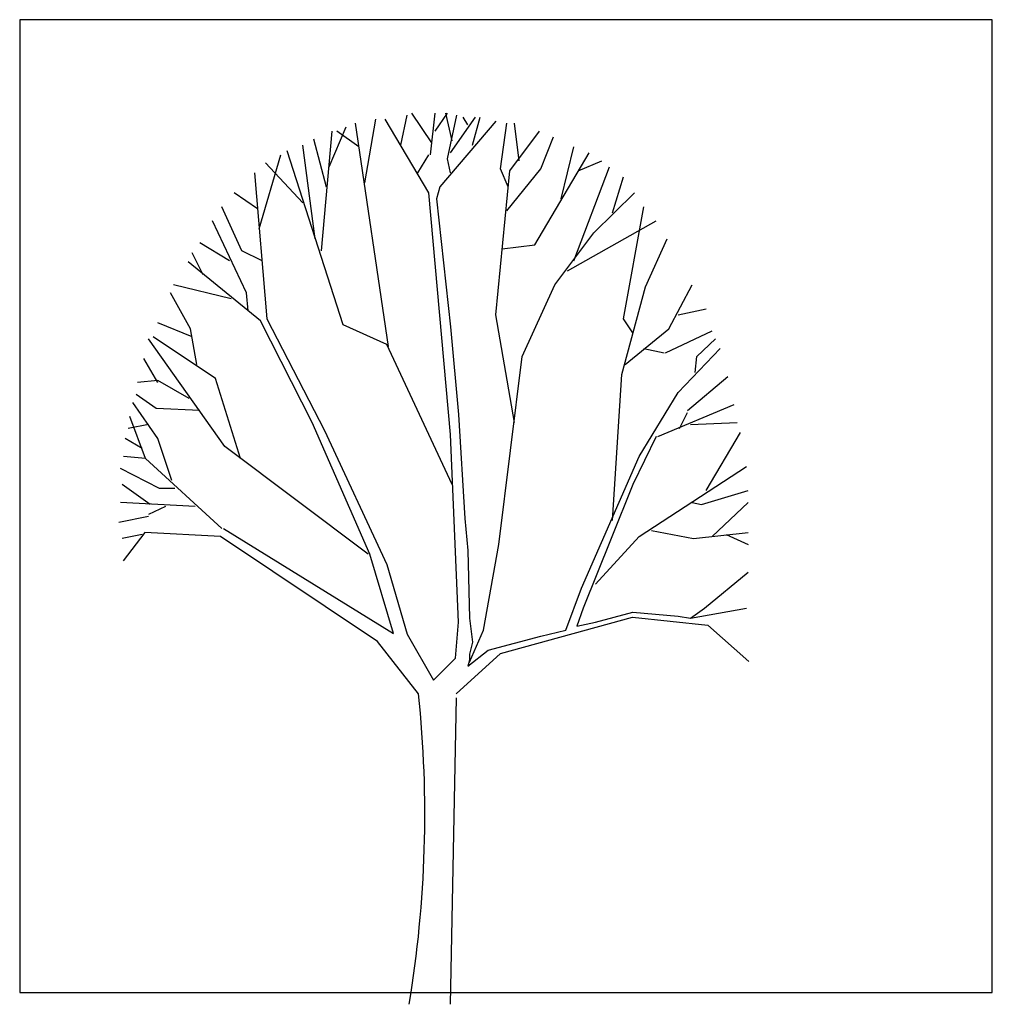
# Model space of a CAD drawing. Units: millimetres. Extents: x -35483 to -32353, y 317173 to 319026.
# Drawn here: x -34258 to -34103, y 318219 to 318376 of the extents above; entities that cross this region are included whole.
import ezdxf

# ---------------------------------------------------------------- set-up
doc = ezdxf.new("R2010")
doc.units = ezdxf.units.MM
doc.layers.add('方框', color=8, linetype='Continuous')

msp = doc.modelspace()

# ---------------------------------------------------------------- linework, layer by layer
at = {"color": 0}
for p, q in [((-34196.96, 318356.2), (-34195.97, 318360.98)), ((-34191.99, 318356.52), (-34195.22, 318361.29)), ((-34192.24, 318354.61), (-34191.5, 318361.29)), ((-34191.5, 318358.43), (-34189.51, 318361.29)), ((-34188.77, 318356.84), (-34189.76, 318361.29)), ((-34189.51, 318353.98), (-34188.02, 318360.98)), ((-34189.02, 318354.93), (-34185.05, 318360.66)), ((-34186.29, 318359.39), (-34187.03, 318360.66)), ((-34185.54, 318356.2), (-34184.3, 318360.66)), ((-34208.38, 318352.7), (-34205.65, 318359.07)), ((-34198.94, 318324.07), (-34204.16, 318359.7)), ((-34202.67, 318350.16), (-34200.93, 318360.34)), ((-34192.49, 318348.57), (-34199.44, 318360.34)), ((-34181.82, 318360.02), (-34190.75, 318349.52)), ((-34181.07, 318352.39), (-34180.08, 318359.7)), ((-34178.1, 318353.66), (-34178.84, 318359.7)), ((-34209.62, 318339.34), (-34207.88, 318358.43)), ((-34203.66, 318355.89), (-34207.13, 318358.43)), ((-34179.59, 318352.07), (-34174.87, 318358.43)), ((-34174.62, 318352.39), (-34172.64, 318357.48)), ((-34210.61, 318341.25), (-34212.6, 318356.2)), ((-34210.86, 318357.16), (-34208.87, 318349.52)), ((-34171.4, 318347.61), (-34169.41, 318355.89)), ((-34219.54, 318342.84), (-34216.07, 318354.61)), ((-34206.14, 318327.57), (-34215.08, 318355.25)), ((-34194.23, 318351.75), (-34192.49, 318354.61)), ((-34175.61, 318340.29), (-34166.93, 318354.93)), ((-34212.6, 318346.98), (-34218.55, 318353.34)), ((-34189.02, 318351.75), (-34189.51, 318353.98)), ((-34169.41, 318337.75), (-34163.7, 318352.7)), ((-34168.67, 318352.07), (-34164.94, 318353.66)), ((-34220.29, 318351.75), (-34218.3, 318328.52)), ((-34181.82, 318329.16), (-34179.59, 318352.07)), ((-34179.83, 318349.52), (-34181.07, 318352.39)), ((-34180.08, 318345.7), (-34174.62, 318352.39)), ((-34163.2, 318345.39), (-34161.47, 318351.11)), ((-34219.79, 318346.02), (-34223.52, 318348.57)), ((-34189.02, 318310.07), (-34192.49, 318348.57)), ((-34190.75, 318349.52), (-34191.25, 318347.61)), ((-34166.18, 318342.2), (-34159.73, 318348.57)), ((-34191.25, 318347.61), (-34189.02, 318327.25)), ((-34222.27, 318339.34), (-34225.5, 318346.34)), ((-34161.47, 318328.52), (-34158.24, 318346.34)), ((-34221.53, 318332.66), (-34226.99, 318344.11)), ((-34170.4, 318336.16), (-34156.26, 318344.11)), ((-34172.39, 318333.93), (-34166.18, 318342.2)), ((-34224.26, 318337.75), (-34228.98, 318340.61)), ((-34180.83, 318339.66), (-34175.61, 318340.29)), ((-34157.99, 318333.61), (-34154.52, 318341.25)), ((-34228.48, 318335.52), (-34230.22, 318339.02)), ((-34219.05, 318337.75), (-34222.27, 318339.34)), ((-34219.3, 318328.2), (-34230.85, 318337.57)), ((-34224.01, 318331.7), (-34233.2, 318333.93)), ((-34177.6, 318322.48), (-34172.39, 318333.93)), ((-34154.27, 318326.93), (-34150.55, 318333.93)), ((-34230.47, 318326.93), (-34233.69, 318332.66)), ((-34221.28, 318329.79), (-34221.53, 318332.66)), ((-34161.72, 318319.61), (-34157.99, 318333.61)), ((-34178.84, 318311.98), (-34181.82, 318329.16)), ((-34152.78, 318329.16), (-34148.31, 318330.11)), ((-34230.22, 318325.66), (-34235.68, 318327.88)), ((-34211.11, 318311.98), (-34219.3, 318328.2)), ((-34218.3, 318328.52), (-34209.12, 318310.7)), ((-34159.98, 318326.29), (-34161.47, 318328.52)), ((-34229.47, 318321.2), (-34230.47, 318326.93)), ((-34199.19, 318324.39), (-34206.14, 318327.57)), ((-34189.02, 318327.25), (-34187.78, 318313.25)), ((-34161.22, 318321.2), (-34154.27, 318326.93)), ((-34154.77, 318323.11), (-34147.32, 318326.61)), ((-34225.01, 318308.16), (-34237.17, 318325.34)), ((-34226.49, 318318.98), (-34236.42, 318325.66)), ((-34149.8, 318322.48), (-34146.82, 318325.34)), ((-34188.77, 318302.11), (-34199.19, 318324.39)), ((-34158.24, 318323.75), (-34155.01, 318323.11)), ((-34152.78, 318316.75), (-34146.08, 318323.75)), ((-34235.68, 318318.34), (-34237.91, 318322.16)), ((-34181.32, 318292.57), (-34177.6, 318322.48)), ((-34150.05, 318319.93), (-34149.8, 318322.48)), ((-34235.68, 318318.66), (-34238.9, 318318.34)), ((-34230.71, 318315.79), (-34235.68, 318318.66)), ((-34222.52, 318306.25), (-34226.49, 318318.98)), ((-34163.2, 318296.38), (-34161.72, 318319.61)), ((-34151.29, 318313.88), (-34144.84, 318319.29)), ((-34158.99, 318306.57), (-34152.78, 318316.75)), ((-34235.68, 318309.43), (-34239.65, 318315.16)), ((-34235.93, 318314.2), (-34239.15, 318316.43)), ((-34228.98, 318313.88), (-34235.93, 318314.2)), ((-34156.01, 318309.75), (-34143.85, 318314.84)), ((-34152.53, 318311.02), (-34151.29, 318313.57)), ((-34237.66, 318306.25), (-34240.15, 318312.93)), ((-34201.92, 318290.98), (-34211.11, 318311.98)), ((-34187.78, 318313.25), (-34186.78, 318296.7)), ((-34150.8, 318311.66), (-34143.35, 318311.98)), ((-34237.17, 318311.66), (-34240.39, 318311.02)), ((-34209.12, 318310.7), (-34199.19, 318289.38)), ((-34148.31, 318301.16), (-34142.85, 318310.38)), ((-34238.16, 318307.84), (-34240.89, 318309.43)), ((-34233.44, 318302.75), (-34235.68, 318309.43)), ((-34187.78, 318280.16), (-34189.02, 318310.07)), ((-34156.26, 318309.75), (-34159.98, 318302.11)), ((-34202.17, 318290.98), (-34225.01, 318308.16)), ((-34237.66, 318306.25), (-34241.14, 318306.57)), ((-34225.5, 318295.11), (-34237.66, 318306.25)), ((-34168.17, 318285.57), (-34158.99, 318306.57)), ((-34235.43, 318301.48), (-34241.63, 318304.66)), ((-34158.99, 318293.84), (-34141.86, 318304.98)), ((-34236.92, 318298.93), (-34241.39, 318302.11)), ((-34232.95, 318301.48), (-34235.43, 318301.48)), ((-34159.98, 318302.11), (-34163.45, 318293.52)), ((-34149.06, 318298.93), (-34141.61, 318301.16)), ((-34229.72, 318298.61), (-34241.63, 318299.25)), ((-34234.44, 318298.61), (-34237.17, 318297.34)), ((-34150.55, 318299.25), (-34149.06, 318298.93)), ((-34147.32, 318293.84), (-34141.61, 318299.25)), ((-34237.17, 318297.02), (-34241.88, 318296.07)), ((-34186.78, 318296.7), (-34186.29, 318291.61)), ((-34225.2, 318295.08), (-34198.14, 318278.38)), ((-34157, 318294.79), (-34150.3, 318293.52)), ((-34238.16, 318294.16), (-34241.39, 318293.52)), ((-34237.73, 318294.44), (-34241.23, 318289.94)), ((-34225.7, 318293.8), (-34237.73, 318294.44)), ((-34200.65, 318277.1), (-34225.7, 318293.8)), ((-34163.45, 318293.52), (-34167.92, 318282.38)), ((-34165.94, 318286.2), (-34158.99, 318293.84)), ((-34150.3, 318293.52), (-34141.61, 318294.48)), ((-34145.09, 318294.16), (-34141.61, 318292.57)), ((-34186.29, 318291.61), (-34186.04, 318280.79)), ((-34183.8, 318278.88), (-34181.32, 318292.57)), ((-34198.14, 318278.38), (-34201.92, 318290.98)), ((-34199.19, 318289.38), (-34195.97, 318278.25)), ((-34148.56, 318282.38), (-34141.61, 318288.11)), ((-34170.65, 318278.88), (-34168.17, 318285.57)), ((-34167.92, 318282.38), (-34168.91, 318279.52)), ((-34150.8, 318280.79), (-34141.86, 318282.38)), ((-34150.8, 318280.79), (-34148.56, 318282.38)), ((-34186.04, 318280.79), (-34185.54, 318276.98)), ((-34181.1, 318275.17), (-34160.06, 318280.95)), ((-34165.94, 318280.16), (-34159.98, 318281.75)), ((-34160.06, 318280.95), (-34148.03, 318279.67)), ((-34159.98, 318281.75), (-34152.78, 318281.11)), ((-34152.78, 318281.11), (-34150.8, 318280.79)), ((-34188.27, 318274.43), (-34187.78, 318280.16)), ((-34168.91, 318279.52), (-34165.94, 318280.16)), ((-34148.03, 318279.67), (-34141.52, 318273.88)), ((-34195.97, 318278.25), (-34191.75, 318270.93)), ((-34186.04, 318273.79), (-34183.8, 318278.88)), ((-34183.06, 318275.7), (-34174.62, 318277.93)), ((-34174.62, 318277.93), (-34170.65, 318278.88)), ((-34194.13, 318268.74), (-34200.65, 318277.1)), ((-34185.54, 318276.98), (-34186.04, 318275.07)), ((-34191.75, 318270.93), (-34188.27, 318274.43)), ((-34188.12, 318268.74), (-34181.1, 318275.17)), ((-34186.29, 318273.16), (-34183.06, 318275.7)), ((-34186.04, 318275.07), (-34186.04, 318274.11)), ((-34186.04, 318274.11), (-34186.29, 318273.16)), ((-34188.12, 318268.1), (-34189.12, 318219.28))]:
    msp.add_line(p, q, dxfattribs=at)
msp.add_arc((-34377.35, 318249.56), 184.22, 350.54, 5.9785, dxfattribs=at)
at = {"layer": '方框'}
for p, q in [((-34102.7, 318376.17), (-34257.7, 318376.17)), ((-34257.7, 318376.17), (-34257.7, 318221.17)), ((-34102.7, 318376.17), (-34257.7, 318376.17)), ((-34257.7, 318376.17), (-34257.7, 318221.17)), ((-34102.7, 318221.17), (-34102.7, 318376.17)), ((-34102.7, 318221.17), (-34102.7, 318376.17)), ((-34257.7, 318221.17), (-34102.7, 318221.17)), ((-34257.7, 318221.17), (-34102.7, 318221.17))]:
    msp.add_line(p, q, dxfattribs=at)

doc.saveas('drawing.dxf')
